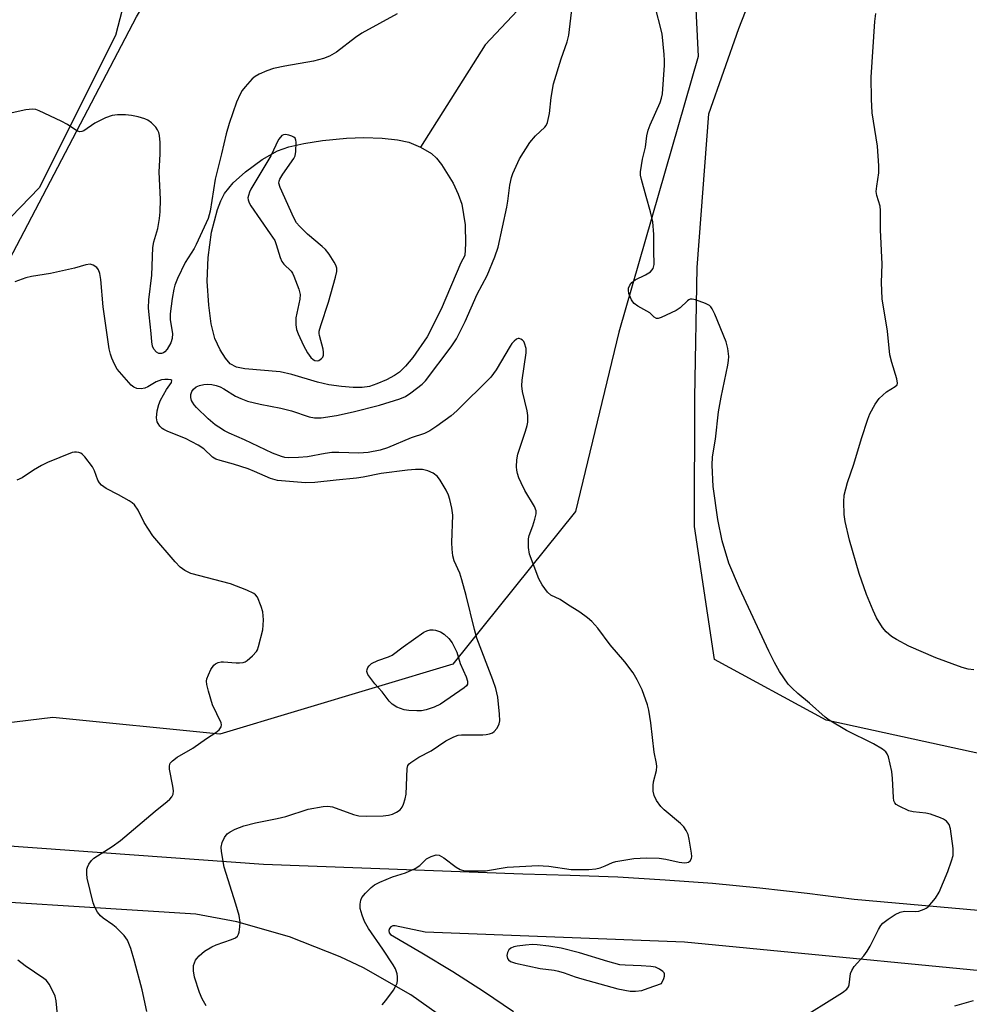
# Model space of a CAD drawing. Units: inches. Extents: x 1195769 to 1201769, y 537456 to 541457.
# Drawn here: x 1198726 to 1198964, y 539688 to 539935 of the extents above; entities that cross this region are included whole.
import ezdxf

# ---------------------------------------------------------------- set-up
doc = ezdxf.new("R2010")
doc.units = ezdxf.units.IN
doc.header["$MEASUREMENT"] = 0
for name, color, linetype in [('HYDRO-Single Line Stream', 4, 'Continuous'), ('HYDRO-Water Body', 4, 'Continuous'), ('NTRL-Farm Land', 3, 'Continuous'), ('NTRL-Trees', 3, 'Continuous'), ('TRANS-Road', 130, 'Continuous'), ('Undefined', 1, 'Continuous')]:
    doc.layers.add(name, color=color, linetype=linetype)

msp = doc.modelspace()

# ---------------------------------------------------------------- linework, layer by layer
at = {"layer": 'HYDRO-Single Line Stream'}
msp.add_lwpolyline([(1199385.9, 540306.19), (1199223.93, 540241.72), (1199118.13, 540188.6), (1199062, 540149.98), (1199011.04, 540106.73), (1198944.25, 540028.28), (1198921.9, 540006.81), (1198887.15, 539976.33), (1198842.61, 539929.03), (1198826.37, 539903.37)], dxfattribs=at)
at = {"layer": 'HYDRO-Water Body'}
msp.add_lwpolyline([(1198811.74, 539843.05), (1198809.51, 539843.03), (1198806.53, 539843.26), (1198803.36, 539843.71), (1198800.53, 539844.39), (1198794.05, 539846.33), (1198791.16, 539846.97), (1198782.26, 539847.68), (1198780.18, 539848.16), (1198778.64, 539848.95), (1198777.41, 539850.37), (1198776.05, 539852.45), (1198774.78, 539855.29), (1198773.85, 539859.04), (1198773.22, 539863.72), (1198772.85, 539869.72), (1198773.04, 539875.63), (1198773.95, 539882.03), (1198775.4, 539887.73), (1198776.22, 539889.89), (1198777.14, 539891.7), (1198779.33, 539894.41), (1198782.45, 539897.19), (1198786.67, 539900.21), (1198790.51, 539902.39), (1198793.34, 539903.42), (1198797.1, 539904.28), (1198801.81, 539904.99), (1198807.78, 539905.58), (1198812.13, 539905.75), (1198816.8, 539905.61), (1198820.61, 539905.21), (1198823.49, 539904.59), (1198826.37, 539903.37), (1198829.12, 539901.75), (1198830.41, 539900.55), (1198831.7, 539898.96), (1198834.63, 539894.27), (1198835.87, 539891.53), (1198836.76, 539889), (1198837.61, 539883.89), (1198837.65, 539879.08), (1198837.51, 539876.13), (1198836.54, 539874.3), (1198831.59, 539862.7), (1198828.08, 539855.77), (1198824.5, 539850.59), (1198822.62, 539848.36), (1198821.11, 539846.91), (1198819.84, 539846.02), (1198817.89, 539844.96), (1198815.46, 539843.91), (1198813.62, 539843.32)], close=True, dxfattribs=at)
at = {"layer": 'NTRL-Farm Land'}
for points in [[(1198759.07, 539967.18), (1198749.8, 539931.38), (1198730.6, 539893.14), (1198716.58, 539878.64), (1198689.98, 539853.35), (1198667.41, 539823.38), (1198651.42, 539791.15), (1198640.2, 539773.85), (1198621.73, 539761.72), (1198593.69, 539756.93), (1198571.12, 539755.6), (1198542.6, 539755.26), (1198509.32, 539756.39), (1198487.71, 539757.78), (1198461.13, 539776.57), (1198446.13, 539810.47), (1198447.04, 539840.44), (1198454.78, 539868.23), (1198469.82, 539889.79), (1198489.71, 539919.22), (1198507.45, 539946.13)], [(1199076.54, 539727.16), (1198928.28, 539759.57), (1198900.22, 539774.77), (1198895.23, 539808.13), (1198895.26, 539840.49), (1198895.84, 539873.16), (1198898.8, 539911.74), (1198906.31, 539933.08), (1198917.87, 539962.62)]]:
    msp.add_lwpolyline(points, dxfattribs=at)
at = {"layer": 'NTRL-Trees'}
msp.add_lwpolyline([(1198834.48, 539773.58), (1198775.97, 539756.01), (1198734.11, 539760.19), (1198700.3, 539756.08), (1198677.8, 539769.41), (1198670.3, 539796.92), (1198692.36, 539831.52), (1198708.99, 539848.11), (1198755.04, 539936.03), (1198786.67, 539989.1), (1198795.31, 540003.6), (1198821.98, 540006.94), (1198872.81, 539998.6), (1198893.47, 539980.55), (1198896.15, 539926.09), (1198876.15, 539856.92), (1198865.31, 539811.92)], close=True, dxfattribs=at)
at = {"layer": 'TRANS-Road'}
for points in [[(1198835.19, 539682.69, 0), (1198824, 539690.61, 0), (1198812.08, 539697.41, 0), (1198806.23, 539700.2, 0), (1198793.46, 539705.2, 0), (1198780.26, 539708.93, 0), (1198769.94, 539710.9, 0), (1198695.35, 539715.56, 0), (1198533.64, 539723.78, 0), (1198496.42, 539727.3, 0), (1198498.15, 539738.53, 0), (1198672.04, 539731.7, 0), (1198787.01, 539723.4, 0), (1198852.08, 539720.96, 0), (1198864.01, 539720.69, 0), (1198875.93, 539720.21, 0), (1198887.85, 539719.52, 0), (1198899.74, 539718.62, 0), (1198911.62, 539717.5, 0), (1198923.48, 539716.17, 0), (1198935.31, 539714.62, 0), (1199015.47, 539707.55, 0)], [(1199067.86, 539685.3, 0), (1199040.73, 539688.48, 0), (1198991.15, 539694.28, 0), (1198892.67, 539703.84, 0), (1198827.56, 539706.31, 0), (1198820.03, 539707.92, 0), (1198819.48, 539707.93, 0), (1198818.97, 539707.7, 0), (1198818.6, 539707.28, 0), (1198818.44, 539706.75, 0), (1198818.52, 539706.2, 0), (1198818.82, 539705.73, 0), (1198826.73, 539701.2, 0), (1198834.53, 539696.47, 0), (1198842.21, 539691.56, 0), (1198849.77, 539686.46, 0)]]:
    msp.add_polyline3d(points, dxfattribs=at)
at = {"layer": 'Undefined'}
for points, elevation in [([(1198816.8, 539688.14), (1198817.7, 539689.23), (1198819.57, 539691.83), (1198820.31, 539693.05), (1198820.49, 539693.56), (1198820.61, 539694.33), (1198820.63, 539695.12), (1198820.53, 539695.9), (1198820.08, 539697.15), (1198819.53, 539698.16), (1198816.95, 539702.09), (1198813.33, 539707.29), (1198812.34, 539709), (1198811.71, 539710.58), (1198811.27, 539712.25), (1198811.2, 539713.34), (1198811.38, 539714.36), (1198811.7, 539715.08), (1198812.57, 539716.15), (1198813.98, 539717.54), (1198814.88, 539718.22), (1198816.16, 539718.86), (1198819.35, 539720.21), (1198820.43, 539720.61), (1198822.62, 539721.23), (1198825.03, 539722.31), (1198826.25, 539723.1), (1198827.92, 539724.73), (1198829.05, 539725.38), (1198830.35, 539725.77), (1198831.11, 539725.68), (1198832.22, 539724.98), (1198835.35, 539722.63), (1198836.35, 539722.04), (1198837.44, 539721.77), (1198839.17, 539721.7), (1198842.67, 539721.72), (1198848.18, 539722.64), (1198855.97, 539723.04), (1198857.15, 539723.02), (1198858.63, 539722.88), (1198864.24, 539722.07), (1198868.65, 539722.08), (1198870.38, 539722.27), (1198871.51, 539722.52), (1198872.72, 539722.98), (1198874.61, 539723.87), (1198875.41, 539724.12), (1198879.99, 539724.86), (1198883.15, 539725.02), (1198886.31, 539724.93), (1198888, 539724.69), (1198891.3, 539723.91), (1198892.7, 539723.77), (1198893.24, 539723.81), (1198893.71, 539723.95), (1198894.08, 539724.23), (1198894.44, 539724.84), (1198894.51, 539725.36), (1198894.47, 539726.2), (1198893.89, 539729.72), (1198893.6, 539730.86), (1198893.11, 539731.87), (1198892.47, 539732.79), (1198891.69, 539733.63), (1198887.57, 539737.03), (1198886.72, 539737.85), (1198885.63, 539739.43), (1198885.05, 539740.66), (1198884.81, 539741.76), (1198884.77, 539743.18), (1198884.92, 539744.04), (1198885.67, 539746.89), (1198885.76, 539747.93), (1198885.67, 539748.68), (1198885.03, 539751.5), (1198884.26, 539758.91), (1198883.75, 539762.03), (1198883.37, 539763.41), (1198882.01, 539767.16), (1198880.78, 539769.7), (1198879.79, 539771.41), (1198877.71, 539774.18), (1198874.02, 539778.49), (1198870.95, 539782.67), (1198869.41, 539784.3), (1198868.34, 539785.25), (1198866.4, 539786.63), (1198863.27, 539788.56), (1198861.43, 539789.83), (1198859.09, 539790.94), (1198858.28, 539791.67), (1198856.96, 539793.53), (1198856.1, 539795.03), (1198853.8, 539801.18), (1198853.53, 539802.84), (1198853.5, 539805.07), (1198853.69, 539805.9), (1198854.62, 539808.34), (1198855.12, 539809.97), (1198855.42, 539811.32), (1198855.44, 539812.11), (1198855.05, 539813.15), (1198852.57, 539817.18), (1198851.65, 539819.09), (1198851.11, 539820.37), (1198850.76, 539821.45), (1198850.57, 539822.28), (1198850.5, 539823.12), (1198850.6, 539824.84), (1198850.85, 539826.26), (1198852.79, 539832.08), (1198853.19, 539833.51), (1198853.33, 539834.36), (1198853.33, 539836.02), (1198853.2, 539837.14), (1198852.02, 539842.02), (1198851.8, 539843.44), (1198851.89, 539844.84), (1198852.96, 539851.71), (1198852.89, 539852.83), (1198852.54, 539854.14), (1198852.3, 539854.58), (1198851.96, 539854.92), (1198851.57, 539855.17), (1198851.15, 539855.3), (1198850.94, 539855.3), (1198850.51, 539855.15), (1198849.89, 539854.67), (1198849.35, 539854.06), (1198848.9, 539853.4), (1198845.43, 539847.46), (1198844.05, 539845.66), (1198835.51, 539837.2), (1198834.05, 539835.96), (1198830.47, 539833.31), (1198828.71, 539832.18), (1198827.43, 539831.49), (1198824.07, 539830.4), (1198818.08, 539827.86), (1198816.25, 539827.31), (1198813.22, 539826.73), (1198810.94, 539826.53), (1198805.88, 539826.73), (1198804.15, 539826.7), (1198802.47, 539826.5), (1198798, 539825.64), (1198795.73, 539825.48), (1198793.17, 539825.41), (1198792.32, 539825.5), (1198791.47, 539825.72), (1198789.24, 539826.56), (1198782.21, 539829.89), (1198778.38, 539831.58), (1198777.15, 539832.18), (1198775.73, 539833.05), (1198774.82, 539833.7), (1198773.04, 539835.21), (1198770.11, 539838.02), (1198769.56, 539838.66), (1198769.14, 539839.31), (1198768.93, 539839.77), (1198768.76, 539840.52), (1198768.75, 539841.29), (1198768.95, 539842), (1198769.4, 539842.63), (1198770.1, 539843.2), (1198770.9, 539843.57), (1198771.98, 539843.8), (1198772.8, 539843.86), (1198773.96, 539843.76), (1198775.1, 539843.53), (1198776.06, 539843.18), (1198777.01, 539842.67), (1198779.96, 539840.84), (1198781.3, 539840.23), (1198782.95, 539839.61), (1198786.13, 539838.81), (1198791.33, 539837.81), (1198794.01, 539837.21), (1198798.45, 539835.63), (1198799.78, 539835.46), (1198801.44, 539835.46), (1198805.28, 539836.03), (1198809.45, 539836.9), (1198816.12, 539838.61), (1198821.24, 539840.16), (1198822.6, 539840.78), (1198823.93, 539841.66), (1198826.77, 539843.83), (1198827.68, 539844.72), (1198834.05, 539853.22), (1198835.39, 539855.22), (1198837.59, 539859.61), (1198840.65, 539866.47), (1198843.14, 539871.12), (1198845.08, 539875.78), (1198845.92, 539878.26), (1198848.07, 539888.25), (1198848.33, 539889.82), (1198848.81, 539893.81), (1198849.21, 539895.69), (1198849.55, 539896.75), (1198851.27, 539900.38), (1198853.87, 539904.49), (1198855.29, 539906.22), (1198857.59, 539908.37), (1198857.92, 539908.81), (1198858.26, 539909.57), (1198858.78, 539911.8), (1198859.17, 539915.84), (1198859.8, 539919.24), (1198861.67, 539925.5), (1198863.24, 539929.81), (1198863.63, 539931.47), (1198864.44, 539938.59)], 352), ([(1198920.56, 539683.87), (1198932.31, 539691.17), (1198933.44, 539692.03), (1198933.87, 539692.62), (1198934.06, 539693.1), (1198934.39, 539695.98), (1198934.66, 539696.77), (1198935.31, 539697.72), (1198937.67, 539700.4), (1198938.57, 539701.57), (1198939.3, 539702.83), (1198941.37, 539707.06), (1198941.96, 539708.05), (1198942.5, 539708.63), (1198943.78, 539709.58), (1198945.6, 539710.75), (1198946.83, 539711.36), (1198947.88, 539711.6), (1198950.66, 539711.57), (1198951.5, 539711.66), (1198952.88, 539712.09), (1198953.38, 539712.36), (1198953.82, 539712.71), (1198955.7, 539714.91), (1198956.65, 539716.39), (1198958.83, 539721.61), (1198959.76, 539724.28), (1198960.12, 539725.62), (1198960.18, 539726.47), (1198960.12, 539727.34), (1198959.48, 539732.28), (1198959.14, 539733.34), (1198958.43, 539734.18), (1198957.75, 539734.69), (1198956.96, 539735.08), (1198954.44, 539735.96), (1198953.3, 539736.18), (1198950.11, 539736.56), (1198948.98, 539736.82), (1198946.54, 539737.94), (1198945.83, 539738.41), (1198945.47, 539738.79), (1198945.26, 539739.28), (1198945.12, 539740.11), (1198944.9, 539744.91), (1198944.7, 539746.68), (1198943.86, 539750.36), (1198943.55, 539751.13), (1198943.24, 539751.57), (1198942.38, 539752.28), (1198940.17, 539753.65), (1198933.37, 539756.97), (1198929.01, 539759.54), (1198927.97, 539760.34), (1198924.06, 539763.83), (1198921.17, 539766.21), (1198919.72, 539767.56), (1198918.74, 539768.6), (1198916.51, 539771.74), (1198915.24, 539774.02), (1198913.83, 539776.88), (1198906.5, 539792.71), (1198903.83, 539798.99), (1198902.1, 539804.54), (1198901.04, 539809.94), (1198899.9, 539818.17), (1198899.65, 539823.52), (1198899.68, 539825.61), (1198900.46, 539830.05), (1198901.23, 539836.93), (1198901.89, 539840.62), (1198903.56, 539848.66), (1198903.72, 539849.77), (1198903.77, 539850.83), (1198903.55, 539852.83), (1198903.13, 539854.51), (1198900.29, 539861.47), (1198899.65, 539862.8), (1198899.32, 539863.27), (1198898.95, 539863.6), (1198897.93, 539864.14), (1198895.4, 539865.04), (1198894.57, 539865.19), (1198894.14, 539865.17), (1198893.78, 539865.03), (1198893.4, 539864.78), (1198891.56, 539862.99), (1198890.59, 539862.33), (1198886.86, 539860.59), (1198886.09, 539860.36), (1198885.62, 539860.37), (1198885.04, 539860.71), (1198883.96, 539861.74), (1198880.97, 539863.42), (1198880.06, 539864.07), (1198879.69, 539864.49), (1198879.4, 539864.99), (1198878.74, 539866.65), (1198878.59, 539867.48), (1198878.64, 539868), (1198878.95, 539868.71), (1198879.42, 539869.37), (1198880.26, 539870.06), (1198882.88, 539871.31), (1198884.1, 539872.08), (1198884.5, 539872.44), (1198884.78, 539872.88), (1198885.03, 539873.91), (1198884.97, 539877.35), (1198885.02, 539881.39), (1198884.72, 539884.64), (1198884.18, 539887.12), (1198883.04, 539890.92), (1198881.87, 539895.19), (1198881.65, 539896.33), (1198881.63, 539897.18), (1198882.11, 539900.29), (1198882.88, 539903.33), (1198883.25, 539906.19), (1198883.56, 539907.61), (1198884.09, 539908.97), (1198886.61, 539914.59), (1198886.94, 539915.65), (1198887.13, 539916.76), (1198887.67, 539923.93), (1198887.69, 539925.11), (1198887.6, 539926.6), (1198887.08, 539931.79), (1198885.15, 539939.34)], 354), ([(1198820.57, 539936.83), (1198811.68, 539931.96), (1198810.09, 539930.9), (1198805.3, 539927.2), (1198803.58, 539926.18), (1198802, 539925.57), (1198799.52, 539924.9), (1198792.31, 539923.64), (1198789.45, 539923.05), (1198787.78, 539922.46), (1198785.87, 539921.66), (1198784.91, 539921.11), (1198784.09, 539920.47), (1198782.33, 539918.51), (1198781.62, 539917.57), (1198781.08, 539916.67), (1198780.17, 539914.61), (1198778.31, 539909.27), (1198777.61, 539906.72), (1198776.46, 539901.7), (1198774.85, 539895.34), (1198773.55, 539887.28), (1198773.08, 539885.47), (1198770.1, 539878.93), (1198769.55, 539877.93), (1198767.31, 539874.39), (1198765.36, 539870.36), (1198764.7, 539868.75), (1198764.43, 539867.69), (1198764.02, 539865.4), (1198763.51, 539861.49), (1198763.57, 539860.05), (1198764.08, 539856.6), (1198764, 539855.3), (1198763.66, 539854.21), (1198762.79, 539852.64), (1198762.23, 539851.99), (1198761.83, 539851.71), (1198761.39, 539851.54), (1198760.72, 539851.54), (1198760.09, 539851.89), (1198759.41, 539852.63), (1198759.11, 539853.39), (1198758.92, 539854.5), (1198758.8, 539856.61), (1198758.22, 539861.26), (1198758.12, 539863.01), (1198758.19, 539865.05), (1198758.93, 539871.22), (1198759.15, 539878.18), (1198759.43, 539879.55), (1198760.42, 539882.92), (1198760.85, 539885.41), (1198761.03, 539887.09), (1198761.07, 539890.18), (1198760.75, 539897.11), (1198761.06, 539901.57), (1198761.03, 539904.52), (1198760.88, 539906.27), (1198760.68, 539907.01), (1198760.38, 539907.71), (1198759.91, 539908.39), (1198758.88, 539909.41), (1198757.94, 539910.09), (1198757.16, 539910.43), (1198755.5, 539910.92), (1198753.82, 539911.29), (1198752.36, 539911.42), (1198750.32, 539911.47), (1198748.97, 539911.31), (1198747.33, 539910.72), (1198744.64, 539909.36), (1198741.84, 539907.46), (1198741.35, 539907.28), (1198740.84, 539907.23), (1198740.35, 539907.37), (1198739.88, 539907.61), (1198737.75, 539909.06), (1198736.2, 539909.89), (1198730.61, 539912.48), (1198729.8, 539912.78), (1198728.97, 539912.91), (1198727.28, 539912.7), (1198723.89, 539911.95)], 352), ([(1198965.34, 539772.15), (1198963.87, 539772.37), (1198962.44, 539772.78), (1198955.75, 539775.18), (1198948.98, 539778.13), (1198945.9, 539779.8), (1198944.67, 539780.56), (1198943.33, 539781.72), (1198942.41, 539782.83), (1198940.88, 539785.26), (1198940.01, 539787.05), (1198938.38, 539791.07), (1198936.51, 539796.33), (1198934.15, 539804.76), (1198933.01, 539809.38), (1198932.77, 539811.12), (1198932.66, 539814.3), (1198932.79, 539816.02), (1198933.58, 539819.15), (1198935.17, 539823.82), (1198937.11, 539830.26), (1198938.68, 539835.05), (1198939.2, 539836.43), (1198940.57, 539838.89), (1198941.57, 539840.23), (1198943.43, 539841.94), (1198945.61, 539843.27), (1198946.04, 539843.73), (1198946.17, 539844.14), (1198946.03, 539845.17), (1198944.73, 539849.31), (1198944.23, 539851.24), (1198943.67, 539857.13), (1198942.32, 539865.3), (1198942.18, 539869.37), (1198942.29, 539874.02), (1198941.91, 539882.56), (1198941.92, 539887.45), (1198941.78, 539888.56), (1198940.99, 539891.23), (1198940.84, 539892.2), (1198940.93, 539893.55), (1198941.46, 539896.9), (1198941.47, 539898.65), (1198941.11, 539903.62), (1198939.81, 539911.93), (1198939.61, 539915.37), (1198939.56, 539920.88), (1198940.47, 539934.86), (1198940.72, 539936.87)], 356), ([(1198772.58, 539687.83), (1198771.59, 539689.64), (1198770.89, 539691.23), (1198769.62, 539695.05), (1198769.37, 539696.66), (1198769.42, 539698), (1198769.9, 539699.31), (1198770.22, 539699.78), (1198770.82, 539700.44), (1198772.13, 539701.56), (1198773.98, 539702.69), (1198775.06, 539703.14), (1198778.92, 539704.47), (1198779.9, 539704.92), (1198780.48, 539705.38), (1198780.71, 539705.82), (1198780.85, 539706.33), (1198781.03, 539707.72), (1198781.07, 539708.86), (1198780.82, 539710.56), (1198780.05, 539713.36), (1198777.11, 539722.67), (1198776.4, 539726.6), (1198776.33, 539727.72), (1198776.57, 539728.82), (1198777.18, 539730.12), (1198777.88, 539731), (1198778.58, 539731.49), (1198779.87, 539732.17), (1198780.94, 539732.65), (1198782.07, 539733.02), (1198784.95, 539733.78), (1198790.37, 539734.87), (1198792.54, 539735.39), (1198798.16, 539737.23), (1198801.95, 539737.9), (1198803.11, 539737.99), (1198804.26, 539737.8), (1198809.55, 539735.91), (1198810.92, 539735.58), (1198812.91, 539735.5), (1198817.03, 539735.57), (1198818.34, 539735.69), (1198819.33, 539735.98), (1198820.34, 539736.48), (1198821.27, 539737.09), (1198821.8, 539737.69), (1198822.15, 539738.44), (1198822.56, 539739.81), (1198822.77, 539740.94), (1198823.01, 539747.4), (1198823.24, 539748.16), (1198823.57, 539748.59), (1198823.98, 539748.96), (1198825.95, 539750.25), (1198829.05, 539751.87), (1198832.78, 539754.38), (1198834.8, 539755.37), (1198835.85, 539755.76), (1198836.69, 539755.9), (1198842.02, 539755.88), (1198842.9, 539755.95), (1198843.73, 539756.11), (1198844.49, 539756.41), (1198844.9, 539756.71), (1198845.59, 539757.5), (1198846, 539758.18), (1198846.17, 539758.65), (1198846.28, 539759.37), (1198846.24, 539761.02), (1198845.8, 539765.31), (1198845.3, 539767.48), (1198844.57, 539769.69), (1198840.53, 539780.09), (1198839.93, 539782.31), (1198837.86, 539790.85), (1198836.8, 539794.79), (1198836.24, 539796.43), (1198834.88, 539799.56), (1198834.5, 539800.79), (1198834.32, 539802.44), (1198834.26, 539804.14), (1198834.47, 539811.02), (1198834.25, 539812.72), (1198833.79, 539814.94), (1198833.46, 539816.02), (1198832.84, 539817.3), (1198831.37, 539819.78), (1198830.69, 539820.68), (1198829.56, 539821.57), (1198828.26, 539822.14), (1198826.87, 539822.42), (1198825.12, 539822.46), (1198823.11, 539822.32), (1198816.54, 539821.49), (1198811.96, 539820.56), (1198810.28, 539820.3), (1198805.19, 539819.8), (1198799.87, 539819.16), (1198797.52, 539819.14), (1198790.49, 539819.72), (1198788.72, 539820.21), (1198784.75, 539821.98), (1198783.08, 539822.63), (1198779.43, 539823.79), (1198776.08, 539824.71), (1198775.01, 539825.08), (1198774.19, 539825.59), (1198771.98, 539827.66), (1198770.54, 539828.59), (1198767.39, 539830.25), (1198762.98, 539831.98), (1198761.93, 539832.48), (1198761.51, 539832.77), (1198760.95, 539833.32), (1198760.5, 539833.96), (1198760.28, 539834.43), (1198760.13, 539835.45), (1198760.28, 539837.14), (1198760.67, 539838.8), (1198761.12, 539839.88), (1198762.58, 539842.5), (1198763.85, 539844.32), (1198763.95, 539844.76), (1198763.71, 539844.94), (1198763.05, 539845.05), (1198762.23, 539845.06), (1198761.37, 539844.92), (1198759.98, 539844.42), (1198757.93, 539843.2), (1198757.14, 539842.86), (1198756.29, 539842.73), (1198755.16, 539842.81), (1198754.39, 539843.11), (1198753.74, 539843.65), (1198751.36, 539846.28), (1198750.23, 539847.64), (1198749.54, 539848.85), (1198748.87, 539850.36), (1198748.54, 539851.41), (1198748.25, 539852.74), (1198746.7, 539863.29), (1198746.09, 539870.16), (1198745.87, 539871.61), (1198745.54, 539872.57), (1198745.11, 539873.18), (1198744.21, 539873.75), (1198743.44, 539873.96), (1198742.32, 539873.82), (1198739.48, 539873.01), (1198733.52, 539871.63), (1198728.68, 539870.88), (1198727.27, 539870.55), (1198724.49, 539869.52)], 350), ([(1198757.69, 539686.43), (1198756.48, 539691.89), (1198754.58, 539699.1), (1198753.67, 539702.24), (1198752.82, 539704.37), (1198752.02, 539705.52), (1198750.01, 539707.49), (1198749.11, 539708.21), (1198746.68, 539709.89), (1198746.02, 539710.45), (1198745.3, 539711.35), (1198744.59, 539712.6), (1198744.24, 539713.69), (1198742.7, 539719.89), (1198742.61, 539721.03), (1198742.63, 539722.15), (1198742.74, 539722.69), (1198743.08, 539723.44), (1198743.75, 539724.35), (1198744.36, 539724.94), (1198748.98, 539727.82), (1198751.1, 539729.37), (1198759.77, 539736.68), (1198762.82, 539739.11), (1198763.45, 539739.71), (1198763.96, 539740.32), (1198764.3, 539741), (1198764.37, 539741.81), (1198764.22, 539742.95), (1198763.4, 539747.25), (1198763.35, 539748.05), (1198763.56, 539748.76), (1198764.1, 539749.36), (1198765.28, 539750.25), (1198769.25, 539752.56), (1198772.66, 539754.91), (1198775, 539756.42), (1198775.81, 539757.11), (1198776.36, 539757.9), (1198776.43, 539758.35), (1198776.33, 539758.85), (1198774.19, 539763.38), (1198773.16, 539766.8), (1198772.73, 539768.52), (1198772.67, 539769.36), (1198772.77, 539769.9), (1198773.17, 539770.95), (1198773.78, 539772.24), (1198774.53, 539773.39), (1198774.92, 539773.71), (1198775.61, 539774), (1198776.37, 539774.16), (1198776.91, 539774.18), (1198780.1, 539773.93), (1198780.98, 539773.91), (1198781.83, 539774), (1198782.35, 539774.19), (1198782.83, 539774.49), (1198784.18, 539775.66), (1198785.17, 539776.75), (1198785.46, 539777.24), (1198785.75, 539778.03), (1198786.77, 539782.23), (1198786.91, 539783.35), (1198786.93, 539784.75), (1198786.77, 539786.72), (1198786.4, 539788.08), (1198785.44, 539790.39), (1198784.98, 539791.04), (1198784.56, 539791.37), (1198782.76, 539792.2), (1198778.72, 539793.75), (1198768.69, 539796.36), (1198767.19, 539797.11), (1198766.04, 539797.95), (1198764.82, 539799.25), (1198759.2, 539805.84), (1198757, 539809.19), (1198755.51, 539812.23), (1198754.6, 539813.55), (1198753.99, 539814.09), (1198753.28, 539814.56), (1198750.55, 539816.1), (1198747.46, 539817.72), (1198746.31, 539818.52), (1198745.8, 539819.11), (1198745.39, 539819.77), (1198744.54, 539822.15), (1198744.01, 539823.14), (1198742.1, 539825.64), (1198741.52, 539826.24), (1198741.09, 539826.55), (1198740.59, 539826.75), (1198740.04, 539826.84), (1198739.48, 539826.83), (1198738.93, 539826.71), (1198732.76, 539824.23), (1198731.23, 539823.45), (1198729.24, 539822.31), (1198726.34, 539820.33), (1198725.04, 539819.77)], 348), ([(1198735.3, 539684.7), (1198734.89, 539689.14), (1198734.67, 539690.29), (1198734.11, 539691.58), (1198733.13, 539693.31), (1198732.46, 539694.21), (1198731.83, 539694.76), (1198727.09, 539697.9), (1198725.3, 539699.32)], 346), ([(1198960.56, 539687.89), (1198965.28, 539689.24)], 356)]:
    msp.add_lwpolyline(points, dxfattribs=dict(at, elevation=elevation))
for points, elevation in [([(1198792.53, 539906.52), (1198792.03, 539906.47), (1198791.6, 539906.24), (1198791.22, 539905.89), (1198790.75, 539905.24), (1198788.79, 539901.18), (1198784.5, 539894.08), (1198783.77, 539892.77), (1198783.43, 539892.02), (1198783.17, 539891.2), (1198783.07, 539890.65), (1198783.08, 539890.11), (1198783.36, 539889.35), (1198783.8, 539888.62), (1198788.68, 539881.62), (1198789.78, 539879.89), (1198790.19, 539878.9), (1198791.12, 539875.69), (1198791.56, 539874.65), (1198792.06, 539873.97), (1198793.9, 539872.2), (1198794.23, 539871.75), (1198794.61, 539870.99), (1198795.84, 539867.73), (1198796.15, 539866.36), (1198796.06, 539865.2), (1198795.08, 539860.51), (1198795.06, 539858.75), (1198795.26, 539857.61), (1198795.67, 539856.51), (1198797.03, 539853.53), (1198798.03, 539851.74), (1198798.86, 539850.59), (1198799.42, 539850.02), (1198799.82, 539849.79), (1198800.42, 539849.69), (1198800.89, 539849.83), (1198801.54, 539850.27), (1198801.87, 539850.66), (1198802.05, 539851.11), (1198802.05, 539851.87), (1198801.92, 539852.67), (1198800.99, 539856.04), (1198800.93, 539856.6), (1198800.98, 539857.16), (1198801.35, 539858.56), (1198803.26, 539864.44), (1198805.03, 539870.73), (1198805.36, 539872.14), (1198805.38, 539872.97), (1198805.12, 539873.74), (1198804.7, 539874.49), (1198803.42, 539876.46), (1198802.54, 539877.62), (1198801.69, 539878.43), (1198798.05, 539881.47), (1198796, 539883.48), (1198795.27, 539884.36), (1198794.56, 539885.64), (1198791.17, 539893.24), (1198790.86, 539894.31), (1198790.9, 539894.83), (1198791.08, 539895.33), (1198791.85, 539896.58), (1198794.59, 539900.53), (1198794.88, 539901.15), (1198795.09, 539902.28), (1198795.18, 539904.59), (1198795.1, 539905.11), (1198794.92, 539905.56), (1198794.56, 539905.88), (1198794.1, 539906.12), (1198793.32, 539906.38)], 350), ([(1198825.5, 539761.87), (1198823.44, 539761.94), (1198822.29, 539762.12), (1198820.43, 539762.82), (1198819.28, 539763.55), (1198818.53, 539764.36), (1198816.76, 539766.7), (1198814.96, 539768.7), (1198813.65, 539770.32), (1198813.18, 539771.03), (1198812.97, 539771.52), (1198812.92, 539771.76), (1198812.97, 539772.26), (1198813.17, 539772.75), (1198813.47, 539773.21), (1198814.1, 539773.75), (1198815.68, 539774.49), (1198818.32, 539775.41), (1198819.26, 539775.88), (1198822.03, 539777.98), (1198827.23, 539781.63), (1198827.99, 539781.98), (1198828.79, 539782.18), (1198829.61, 539782.22), (1198830.12, 539782.13), (1198831.38, 539781.69), (1198832.32, 539781.15), (1198833.54, 539780.05), (1198834.38, 539778.93), (1198835.48, 539776.59), (1198836.39, 539773.78), (1198837.87, 539770.4), (1198838.17, 539769.33), (1198838.16, 539768.61), (1198837.92, 539768.2), (1198837.33, 539767.66), (1198831.45, 539763.54), (1198829.81, 539762.83), (1198827.82, 539762.15), (1198826.67, 539761.91)], 350), ([(1198854.51, 539703.25), (1198852.76, 539703.1), (1198850.7, 539702.82), (1198849.85, 539702.63), (1198849.11, 539702.33), (1198848.58, 539701.89), (1198848.23, 539701.25), (1198848.1, 539700.49), (1198848.22, 539699.77), (1198848.46, 539699.43), (1198848.98, 539699.03), (1198850.28, 539698.55), (1198856.4, 539697.21), (1198859.95, 539696.81), (1198861.05, 539696.6), (1198862.44, 539696.18), (1198865.22, 539695.13), (1198866.89, 539694.6), (1198875.95, 539692.11), (1198879.01, 539691.55), (1198880.38, 539691.51), (1198881.95, 539691.75), (1198883.59, 539692.26), (1198886.89, 539693.49), (1198887.46, 539694.71), (1198887.65, 539695.35), (1198887.67, 539695.91), (1198887.58, 539696.13), (1198887.26, 539696.48), (1198886.39, 539697.1), (1198885.36, 539697.53), (1198884.19, 539697.72), (1198881.8, 539697.91), (1198877.82, 539698.03), (1198876.43, 539698.18), (1198873.46, 539698.95), (1198866.35, 539701.15), (1198861.74, 539702.33), (1198858.64, 539702.85), (1198855.69, 539703.19)], 352)]:
    msp.add_lwpolyline(points, close=True, dxfattribs=dict(at, elevation=elevation))

doc.saveas('drawing.dxf')
